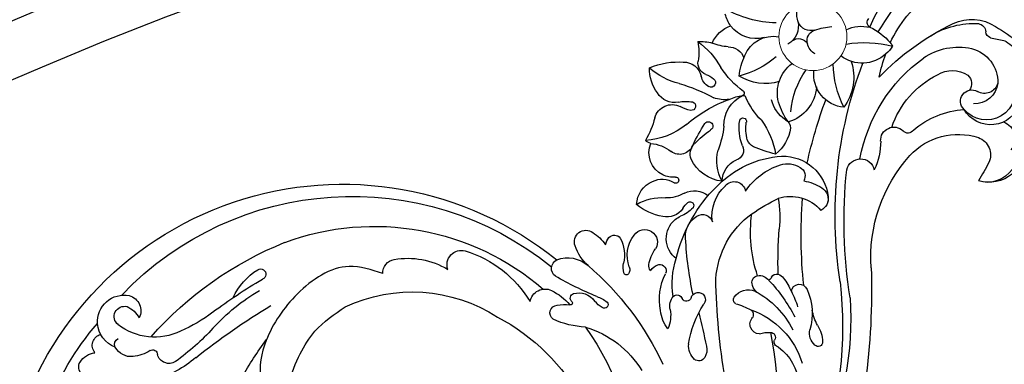
# Model space of a CAD drawing. Units: millimetres. Extents: x 3967 to 6067, y 4159 to 5644.
# Drawn here: x 5744 to 5786, y 4980 to 4995 of the extents above; entities that cross this region are included whole.
import ezdxf
from ezdxf.xclip import XClip

# ---------------------------------------------------------------- set-up
doc = ezdxf.new("R2010")
doc.units = ezdxf.units.MM
doc.header["$XCLIPFRAME"] = 2
doc.layers.add('H&K Decorate detail2', color=252, linetype='Continuous', lineweight=0)
doc.layers.add('H-06.木作(細線)', color=8, linetype='Continuous')
doc.layers.add('H-08.木作(細線)', color=8, linetype='Continuous')

# ---------------------------------------------------------------- blocks, each defined once
blk = doc.blocks.new('SE-21048L')
at = {"layer": 'H&K Decorate detail2'}
blk.add_circle((89.27, -26.89), 6.28, dxfattribs=at)
at = {"layer": 'H-08.木作(細線)'}
for centre, radius, start, end in [((8.88, -1.53), 70.68, 15.1853, 69.0386), ((5.56, 11), 56.99, 9.9953, 39.3022), ((21.47, 1.96), 59.21, 18.191, 46.9188), ((-12.8, 18.34), 44.54, 345.6236, 24.5048), ((-34.31, -25.83), 125.15, 19.8782, 29.5793), ((54.01, 28.94), 9.45, 328.3718, 16.145), ((49.88, 27.11), 15.19, 311.1371, 4.6949), ((170.74, 51.54), 122.73, 192.1385, 200.7934), ((70.92, 24.79), 2.8, 151.8571, 215.6319), ((69.21, 25.81), 0.815, 18.9282, 158.293), ((64.3, 24.02), 6.04, 349.1964, 19.8677), ((62.67, 23.15), 1.04, 126.2068, 220.0947), ((61.37, 21.74), 0.903, 290.5328, 55.7284), ((49.55, 23.25), 16.18, 319.6925, 355.5625), ((60.04, 16.49), 10.88, 357.5341, 37.7634), ((80.37, 21.87), 10.18, 174.2776, 191.0381), ((49.76, 18.82), 3.27, 152.9874, 207.9907), ((47.93, 19.7), 1.24, 50.2054, 153.1172), ((47.07, 18.48), 2.73, 8.3411, 52.8589), ((60.41, 18.73), 1.79, 113.1268, 245.4229), ((59.22, 26.26), 5.91, 274.7409, 294.6055), ((167.26, 40.94), 91.86, 192.8974, 207.6664), ((-13.07, 24.22), 38.13, 319.6289, 353.2587), ((18.92, 21.64), 18.36, 308.5118, 350.4988), ((-12.64, 21.85), 53.79, 332.3877, 356.9255), ((-72.59, -3.07), 124.31, 7.2573, 10.1662), ((37.4, 22.69), 29.65, 338.5686, 354.6111), ((52.3, 16.95), 15.87, 354.0234, 5.1691), ((62.94, 26.66), 18.61, 210.2635, 234.8052), ((58.97, 16.27), 1.09, 326.1798, 49.7132), ((154.98, 35.06), 79.95, 193.0678, 222.4614), ((110.24, 25.47), 28.25, 198.0495, 243.6929), ((47.73, 26.02), 15.95, 308.7105, 319.5562), ((52.34, 16.24), 15.78, 346.179, 356.5788), ((69.41, 16), 1.5, 207.9857, 0.782), ((158.42, 40.35), 91.36, 196.0449, 206.1374), ((50.36, 11.41), 6.26, 163.0279, 196.6734), ((39.63, 8.6), 6.63, 12.8456, 44.4141), ((58.37, 13.05), 0.84, 141.8368, 235.7142), ((59.63, 15), 3.16, 236.7167, 315.5859), ((64.16, 11.93), 2.34, 150.1042, 188.3053), ((51.56, 10.31), 1.33, 214.8139, 60.1268), ((63.14, 11.55), 1.3, 178.5264, 280.6186), ((62.86, 12.44), 2.22, 283.4624, 344.6435), ((64.77, 10.59), 1.28, 45.4644, 79.3677), ((66.38, 12.29), 1.06, 227.6888, 306.7173), ((65.44, 13.14), 2.32, 312.957, 343.3177), ((134.85, 36), 72.14, 199.9069, 206.5116), ((54.44, 11.38), 10.24, 189.9402, 229.2151), ((48.87, 10.49), 2.8, 188.5675, 240.8814), ((49.78, 8.98), 0.884, 39.4617, 176.0657), ((88.7, 11.81), 25.37, 183.4532, 209.5683), ((111.93, 3.91), 6.75, 71.9448, 128.5288), ((111.27, 4.83), 5.62, 56.7193, 129.107), ((21.5, -102.67), 141.24, 50.7875, 52.3718), ((37.43, -7.98), 16.82, 114.8925, 135.8961), ((47.87, 9), 1.03, 249.1228, 2.459), ((62.17, 11.4), 15.05, 192.9196, 219.8197), ((115.79, 20.1), 65.69, 189.6522, 198.805), ((70.57, 14.95), 16.15, 205.6373, 255.913), ((108.4, 4.31), 3.42, 312.3761, 45.77), ((113.96, 3.23), 3.21, 311.075, 63.2481), ((26.6, 2.97), 1.46, 148.8986, 286.0249), ((39.62, 1.35), 6.28, 143.3835, 160.3409), ((30.44, 7.58), 6.17, 309.6321, 329.9285), ((35.14, 4.73), 0.679, 339.1903, 146.7388), ((51.76, -5.88), 20.9, 11.9258, 27.572), ((25.28, 9.51), 8.13, 282.2226, 298.732), ((18.4, 6.08), 11.41, 319.5014, 341.0737), ((85.68, -48.97), 72.9, 134.7278, 141.4051), ((29.44, 2.11), 0.363, 340.5164, 131.9435), ((30.55, 1.59), 0.869, 152.6387, 273.6721), ((30.24, 4.25), 3.55, 275.8537, 347.2075), ((47.1, 1.75), 1.78, 169.9581, 207.5555), ((46.92, 4.29), 2.72, 234.7501, 276.3287), ((46.91, 2.75), 1.21, 284.647, 46.0008), ((71.69, 5.85), 7.43, 274.0195, 341.0231), ((78.52, 0.98), 2.46, 14.7424, 85.4827), ((78.47, 1.1), 2.42, 323.075, 43.2847), ((-30.2, 17.67), 50.02, 200.1027, 242.8497), ((41.12, 0.71), 0.465, 59.8194, 193.2687), ((44.23, 0.99), 3.58, 186.146, 214.608), ((40.64, -0.03), 1.35, 0.5504, 58.097), ((50.99, 4.13), 6.34, 210.3345, 239.1053), ((54.58, -0.62), 4.63, 148.9621, 251.5434), ((72.95, 17.34), 27.23, 214.8932, 247.5048), ((72.7, -0.61), 8.5, 290.7856, 15.16), ((88.07, -0.25), 2.61, 214.002, 8.9849), ((81.68, -9.25), 13, 22.2753, 46.3633), ((102.95, 11.02), 12.06, 244.3052, 310.011), ((115.76, -4.83), 5.65, 39.3183, 171.6289), ((-7.76, 16.37), 29.1, 266.74, 324.6231), ((1.74, 2.46), 21.14, 308.7643, 350.8805), ((25.01, 0.61), 2.83, 211.8861, 316.9022), ((35.57, -4.92), 6.9, 354.481, 34.1888), ((48.05, 0.11), 6.06, 181.274, 240.1314), ((46.33, -3.19), 2.35, 236.2549, 53.2298), ((57.81, 0.26), 4.41, 197.6571, 260.5605), ((75.4, 38.25), 39.93, 257.3284, 265.4316), ((73.6, 4.37), 8.29, 300.3544, 325.256), ((115.28, -5.71), 5.39, 0.3798, 161.6411), ((-16.64, 19.83), 47.72, 271.5644, 332.6043), ((30.19, -4.43), 1.76, 147.7037, 266.1467), ((30.06, -0.69), 5.5, 270.1222, 334.3132), ((42.65, -6.83), 8.5, 153.8228, 183.5047), ((57.44, -2.22), 1.9, 259.1523, 5.3444), ((66.72, -0.23), 7.61, 193.8162, 249.2975), ((76.7, -4.21), 1.79, 320.7741, 52.616), ((114.03, 13.18), 29.7, 212.3414, 255.8553), ((-22.48, 23.3), 58.65, 245.3722, 330.7442), ((54.27, -1.44), 3.75, 252.0991, 269.4458), ((54.27, -11.68), 6.49, 65.3746, 90.3604), ((65.03, -5.48), 2.12, 241.8403, 11.8937), ((74.02, 5.09), 12.26, 235.6675, 274.1702), ((74.66, -3.01), 4.14, 273.4592, 325.7264), ((96.03, -3.53), 2.46, 198.8737, 335.1199), ((99.37, -4.88), 1.15, 52.6971, 164.0525), ((105.19, 11.27), 16.07, 251.426, 288.0381), ((112.06, -4.9), 2.09, 154.8137, 321.9396), ((113.97, -8.29), 4.32, 28.8514, 114.1731), ((115.71, -7.77), 2.57, 37.5223, 141.6515), ((-24.82, 24.51), 62.89, 215.5036, 330.7823), ((31.23, -3.54), 8.44, 324.551, 346.7715), ((42.04, -3.75), 3.11, 213.6994, 240.4691), ((41.12, -5.24), 1.36, 243.1079, 345.4015), ((56.37, -14.98), 10.03, 121.0446, 151.7615), ((53.21, -9.25), 3.5, 55.8137, 125.0937), ((57.41, -3.68), 3.49, 230.2211, 254.3872), ((56.62, -6.37), 0.686, 257.2508, 58.6718), ((56.79, -4.67), 4.23, 266.1863, 329.1204), ((156.97, 47.64), 93.93, 214.5282, 221.9758), ((109.34, 4.92), 16.76, 220.3145, 265.3439), ((111.31, -8.7), 2.07, 333.3054, 57.5259), ((111.82, -8.76), 6.45, 306.3348, 23.2569), ((36.3, -7.31), 2.13, 180.8486, 328.1163), ((55.51, -14.99), 6.18, 80.6148, 114.6929), ((67.13, -14.68), 7.16, 117.6313, 176.3975), ((70.09, 8.92), 18.36, 245.6803, 287.842), ((71.05, -9.46), 7.33, 171.2191, 217.7362), ((67.84, -6.64), 4.38, 202.8133, 268.0359), ((48.9, -1.51), 8.84, 261.1527, 297.1205), ((51.9, -8.26), 4.79, 204.3991, 269.5069), ((92.08, -32.96), 29.29, 126.1538, 134.619), ((61.03, -12.5), 14.14, 345.3322, 13.0232), ((72.55, -16.67), 7.69, 30.7124, 72.932), ((108.91, -6.74), 5.14, 259.6295, 325.8345), ((118.51, -9.82), 4.59, 314.7605, 356.0892), ((-0.75, -3.32), 14.43, 281.9142, 322.6683), ((13.36, -11.93), 2.64, 182.9318, 307.7318), ((52.25, -9.19), 3.88, 264.1782, 324.5546), ((57.44, -16.75), 4.71, 106.9348, 136.1886), ((55.9, -11.7), 0.563, 287.6107, 151.8844), ((67.86, -12.88), 1.87, 356.4015, 95.011), ((73.24, -13.63), 2.3, 138.5886, 181.2926), ((92.5, -18.1), 6.11, 116.998, 208.2155), ((108.89, -14.19), 19.22, 175.4214, 200.1262), ((84.78, -20.62), 9.38, 3.7995, 58.1185), ((82.87, 12.81), 48.03, 323.0009, 329.277), ((-44.88, -32.83), 19.65, 71.1291, 96.143), ((1.39, 121.02), 141.02, 253.5573, 260.4301), ((57.46, -16.54), 4.58, 138.1831, 223.9608), ((62.66, -14.17), 2.69, 181.3805, 246.373), ((51.08, -26.72), 19.08, 28.3471, 42.041), ((78.31, -13.07), 8.59, 179.4997, 211.4133), ((78.84, -12.75), 7.96, 186.7605, 210.7272), ((90.21, -16.86), 11.38, 165.119, 185.8154), ((77.65, -13.41), 1.65, 316.826, 23.8847), ((79.89, -21.13), 7.22, 25.5627, 95.3229), ((109.26, -4.46), 11.44, 257.4529, 303.9331), ((120.43, -15.46), 1.25, 130.2239, 198.5458), ((-808.76, 1361.94), 1660.28, 303.99872, 304.08685), ((-42.68, -17.13), 2.21, 79.0863, 186.9083), ((-52.91, -57.92), 44.27, 64.0618, 76.0825), ((1.69, -14.93), 2.56, 200.2008, 282.0163), ((59.32, -18.28), 2.61, 42.5444, 148.5696), ((87.91, -21.63), 14.32, 157.1805, 178.5046), ((84.11, -18.06), 6.33, 146.1929, 187.7364), ((94.52, -8.35), 15.9, 206.7108, 236.7701), ((117.35, 28.05), 47.64, 245.8025, 266.1988), ((126.57, 4.07), 34.72, 214.1229, 221.5075), ((114.72, -11.57), 7.93, 266.2438, 325.2068), ((117.67, -16.34), 1.65, 301.5001, 17.0337), ((-45.67, -17.73), 0.862, 256.7734, 23.1363), ((-17.45, 15.19), 36.99, 244.2042, 261.3538), ((50.98, -13.47), 7.01, 296.9733, 330.6149), ((83.31, 6.87), 32.15, 226.6628, 234.8514), ((68.24, -3.3), 14.89, 243.4668, 258.6973), ((65.22, -18.72), 0.815, 238.8494, 83.1019), ((73.6, -15.55), 6.1, 200.2639, 266.1373), ((71.48, -17.17), 0.628, 216.7365, 34.4414), ((85.54, -17.22), 6.69, 186.8557, 255.5271), ((112.13, -4), 15.17, 260.1296, 294.9637), ((-57.69, -20.09), 1.64, 149.8386, 233.6857), ((-48.32, -21.9), 3.29, 105.3603, 174.2696), ((-40.02, -30.93), 11.14, 86.3159, 149.2217), ((-47.21, -25.53), 7.08, 79.106, 106.3135), ((-40.17, -48.19), 28.39, 74.3357, 88.2338), ((55.3, -21.38), 2.01, 124.5592, 157.3635), ((57.65, -32.72), 12.83, 72.2919, 109.1397), ((98.25, -24.89), 6.39, 68.7313, 149.5614), ((89.67, -2.38), 21.49, 282.8743, 305.8424), ((99.61, -22.85), 4.03, 49.0189, 76.1938), ((99.93, -19.7), 2.32, 338.4709, 357.2892), ((-56.42, -18.3), 3.83, 234.2089, 284.4681), ((-48.16, -25.33), 5.1, 132.4474, 197.1856), ((-50.4, -21.66), 1.2, 175.8242, 263.9372), ((-15.17, 38.01), 65.89, 243.3072, 269.8606), ((-7.15, 74.04), 98.23, 255.0406, 261.4674), ((43.87, -33.11), 15.75, 36.0976, 52.5618), ((69.86, 3.74), 25.63, 251.0836, 271.6109), ((70.97, -11.76), 10.12, 267.8289, 282.6722), ((73.09, -21.12), 0.523, 281.002, 344.8095), ((73.24, -22.05), 0.417, 331.1017, 96.5849), ((81.27, -30.55), 9.08, 95.4793, 143.7721), ((91.73, -17.07), 10.93, 316.5516, 341.4293), ((119.55, -1.15), 26.1, 228.0012, 253.4763), ((-53.46, -22.66), 2.1, 162.1505, 276.588), ((-19.96, -13.67), 11.53, 225.9015, 260.6327), ((-21.68, -24.08), 0.981, 260.4661, 92.9312), ((66.16, -27.34), 5.52, 121.6551, 143.0879), ((43.59, -2.94), 31.8, 307.9353, 320.3699), ((63.67, -23.32), 0.796, 309.0965, 120.6618), ((72.05, -27.59), 5.9, 104.3369, 132.2204), ((87.85, -31.1), 16.77, 148.1556, 169.0594), ((129.09, 13.35), 46.23, 232.2321, 276.7765), ((-47.91, -26.15), 1.91, 151.0847, 306.2338), ((-50.69, -24.15), 5.28, 317.79, 351.5709), ((-47.46, -27.1), 2.95, 307.747, 47.6328), ((59.25, -21.78), 3.35, 217.7537, 318.0009), ((62.32, -28.43), 3.57, 99.4517, 171.6887), ((59.61, -16.02), 9.14, 283.4199, 299.921), ((68.65, -25.99), 0.843, 323.9359, 141.4791), ((76.1, -42.41), 17.36, 71.6885, 97.1362), ((83.17, -20.6), 10.3, 206.3929, 228.2975), ((90.78, -25.59), 2.96, 141.6983, 189.2528), ((95.8, -18.96), 6.83, 267.1415, 304.5229), ((100.6, -25.19), 1.11, 147.0223, 243.0864), ((121.9, -2.63), 31.25, 224.6411, 284.5097), ((-48.33, -25.27), 4.95, 198.4405, 302.7465), ((70.25, -27.24), 2.88, 141.7211, 190.4881), ((65.21, -24.24), 4.7, 311.5355, 331.4006), ((85.98, -25.74), 1.91, 252.7783, 350.315), ((89.91, -25.82), 2.06, 186.7591, 273.954), ((65.87, -29.87), 7.35, 164.5956, 202.9211), ((70.8, -38.68), 13.13, 125.7042, 153.0379), ((64.19, -28.33), 3.27, 289.5964, 9.8773), ((69.85, -29.41), 2.26, 132.5762, 211.1633), ((57.39, -26.24), 14.09, 326.9194, 353.1658), ((72.9, -28.09), 3.09, 292.1348, 1.8653), ((80.38, -24.55), 5.53, 222.6845, 303.3061), ((83.86, -31.2), 3.95, 8.8904, 80.9841), ((90.26, -30.38), 2.51, 94.6909, 179.5273), ((89.2, -14.42), 13.49, 273.6242, 287.2494), ((59.93, -35.56), 9.41, 9.9444, 31.9279), ((81.64, -35.95), 5.95, 97.4026, 164.5411), ((91.85, -30.31), 4.1, 180.7816, 211.5285), ((59.55, -19.63), 13.11, 268.0428, 296.6873), ((67.05, -27.03), 7.23, 287.3047, 308.6582), ((78.47, -39.99), 10.06, 115.9317, 133.3361), ((75.67, -28.56), 5.82, 225.1231, 272.3306), ((91.7, -50.04), 19.87, 113.1371, 142.0342), ((81.29, -35.82), 5.57, 164.9403, 189.6104)]:
    blk.add_arc(centre, radius, start, end, dxfattribs=at)
for points in [[(-26.44, 13.82), (-27.47, 10.81), (-27.47, 3.32), (-24.27, -3.52), (-20.37, -7.73), (-16.3, -10.57), (-9.41, -12.68)], [(-0.71, -15.82), (-5.98, -19.34), (-16.73, -18.17), (-25.28, -12.32), (-28.85, -5.76), (-28.17, -2.34), (-26.24, -1.89), (-25.27, -2.56)]]:
    blk.add_spline(points, degree=3, dxfattribs=at)
blk.add_open_spline([(-40.34, 7.37), (-40.56, 6.58), (-40.88, 3.98), (-37.89, -1.61), (-32.64, -7.58), (-27.53, -11), (-25.14, -12.47)], degree=3, knots=[0, 0, 0, 0, 2.357398, 7.794121, 17.884132, 26.256239, 26.256239, 26.256239, 26.256239], dxfattribs=at)
blk = doc.blocks.new('立揚展廳展板  1450m 模板6')
at = {"layer": 'H-06.木作(細線)', "color": 8}
for points in [[(12007.02, 5513.46, 0.273019), (11335.81, 5117.44), (11242.02, 5117.44), (11242.02, 3203.46), (12007.02, 3203.46)], [(12007.02, 5512.14, 0.273292), (11336.59, 5116.12), (11243.34, 5116.12), (11243.34, 3204.78), (12007.02, 3204.78)], [(12007.02, 5510.84, 0.273564), (11337.36, 5114.81), (11244.65, 5114.81), (11244.65, 3206.09), (12007.02, 3206.09)], [(12007.02, 5506.29, 0.274513), (11340.05, 5110.27), (11249.19, 5110.27), (11249.19, 3210.63), (12007.02, 3210.63)], [(12007.02, 5503.46, 0.27511), (11341.74, 5107.44), (11252.02, 5107.44), (11252.02, 3213.46), (12007.02, 3213.46)], [(12007.02, 5500.46, 0.275747), (11343.53, 5104.44), (11255.02, 5104.44), (11255.02, 3216.46), (12007.02, 3216.46)], [(12007.02, 5485.46, 0.278999), (11352.54, 5089.44), (11270.02, 5089.44), (11270.02, 3231.46), (12007.02, 3231.46)], [(12007.02, 5480.72, 0.280052), (11355.42, 5084.7), (11274.76, 5084.7), (11274.76, 3236.21), (12007.02, 3236.21)], [(12007.02, 5473.46, 0.281686), (11359.84, 5077.44), (11282.02, 5077.44), (11282.02, 3243.46), (12007.02, 3243.46)]]:
    blk.add_lwpolyline(points, format="xyb", dxfattribs=at)
at = {"layer": 'H-08.木作(細線)', "color": 6}
for points in [[(12007.02, 5528.46, 0.269971), (11327.02, 5132.44), (11227.02, 5132.44), (11227.02, 3188.46), (12007.02, 3188.46)], [(12007.02, 5463.46, 0.283986), (11365.99, 5067.44), (11292.02, 5067.44), (11292.02, 3253.46), (12007.02, 3253.46)]]:
    blk.add_lwpolyline(points, format="xyb", dxfattribs=at)
at = {"layer": 'H-08.木作(細線)', "xscale": -1, "rotation": 201.8284137324274}
blk.add_blockref('SE-21048L', (11797.65, 5354.49), dxfattribs=at)

msp = doc.modelspace()

# ---------------------------------------------------------------- block references
at = {"layer": 'H-06.木作(細線)', "color": 250, "true_color": 0x1b232c}
ref = msp.add_blockref('立揚展廳展板  1450m 模板6', (3000.096, 3727.735), dxfattribs=dict(at, xscale=0.234, yscale=0.234, zscale=0.234))
XClip(ref).set_block_clipping_path([(11216.9109946741, 3188.4642377038), (12007.0178830146, 5528.4642377038)])

doc.saveas('drawing.dxf')
